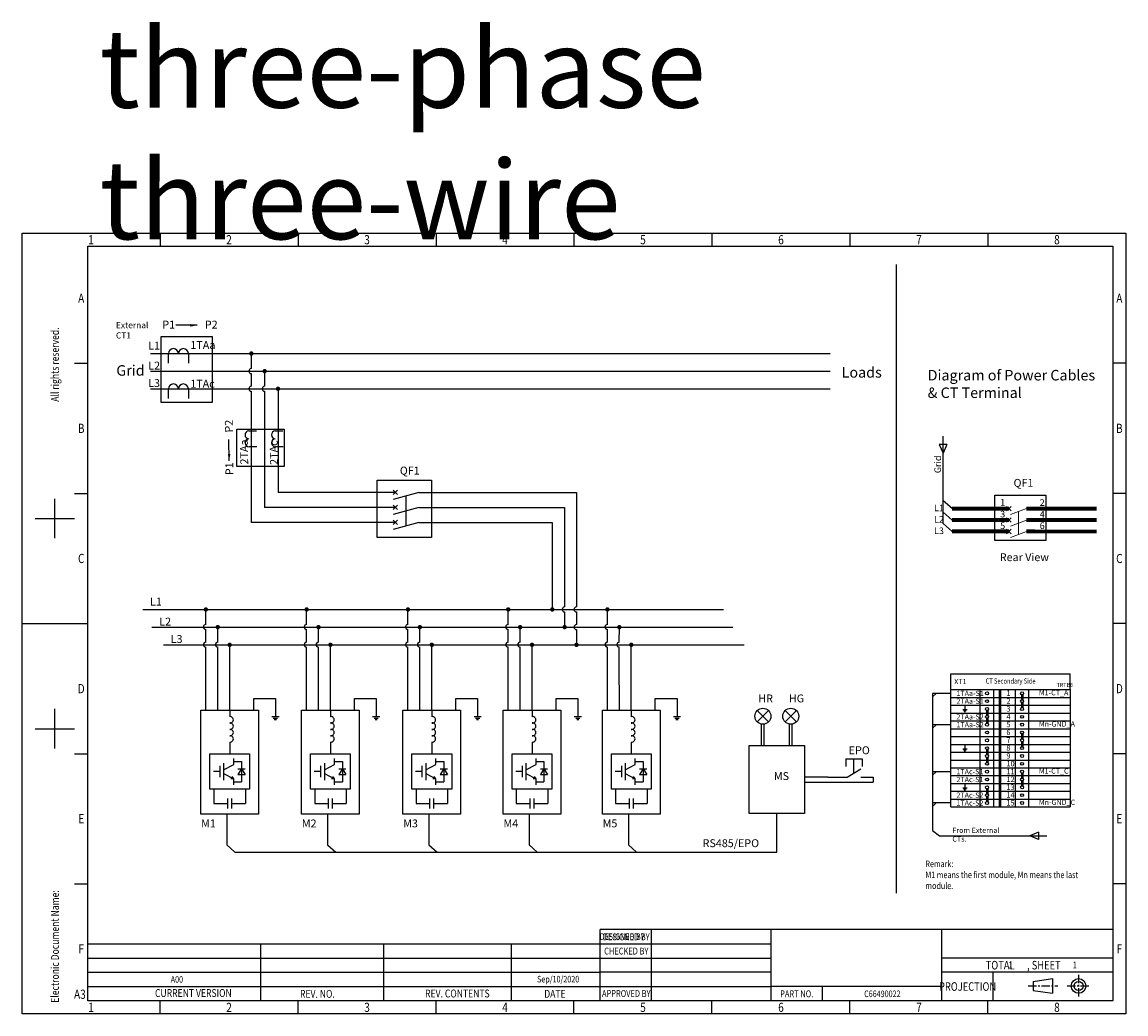
# Model space of a CAD drawing. Units: millimetres. Extents: x 4190 to 10867, y -2064 to 483.
# Drawn here: x 5077 to 5497, y -751 to -373 of the extents above; entities that cross this region are included whole.
import ezdxf
from ezdxf.enums import TextEntityAlignment as Align
from ezdxf.lldxf.tags import DXFTag

# ---------------------------------------------------------------- set-up
doc = ezdxf.new("R2010")
doc.units = ezdxf.units.MM
doc.linetypes.add('CENTER', pattern=[50.8, 31.75, -6.35, 6.35, -6.35])
doc.linetypes.add('CONTINOUS', pattern=[0])
doc.layers.get('0').update_dxf_attribs({"lineweight": 25})
for name, color, linetype in [('4', 6, 'Continuous'), ('ELEMENT', 3, 'Continuous'), ('XT', 3, 'CONTINOUS')]:
    doc.layers.add(name, color=color, linetype=linetype)
doc.styles.add('ARIAL', font='arial.ttf')
doc.styles.add('IMPORT', font='txt', dxfattribs={"width": 0.8})
doc.styles.get("Standard").update_dxf_attribs({"font": 'txt', "bigfont": 'gbcbig.shx'})
doc.styles.add('仿宋', font='gbenor.shx', dxfattribs={"width": 0.8, "bigfont": 'gbcbig.shx'})
doc.styles.add('宋体', font='txt', dxfattribs={"width": 0.8})
tags = doc.linetypes.add('DASHED', pattern=[0.75, 0.5, -0.25]).pattern_tags.tags
tags[6:7] = [DXFTag(74, 4), DXFTag(75, 0), DXFTag(340, '0'), DXFTag(46, 1.0), DXFTag(50, 0.0), DXFTag(44, 0.0), DXFTag(45, 0.0)]
tags[4:5] = [DXFTag(74, 4), DXFTag(75, 0), DXFTag(340, '0'), DXFTag(46, 1.0), DXFTag(50, 0.0), DXFTag(44, 0.0), DXFTag(45, 0.0)]
tags = doc.linetypes.add('DASHED2', pattern=[0.375, 0.25, -0.125]).pattern_tags.tags
tags[6:7] = [DXFTag(74, 4), DXFTag(75, 0), DXFTag(340, '0'), DXFTag(46, 1.0), DXFTag(50, 0.0), DXFTag(44, 0.0), DXFTag(45, 0.0)]
tags[4:5] = [DXFTag(74, 4), DXFTag(75, 0), DXFTag(340, '0'), DXFTag(46, 1.0), DXFTag(50, 0.0), DXFTag(44, 0.0), DXFTag(45, 0.0)]

# ---------------------------------------------------------------- blocks, each defined once
blk = doc.blocks.new('A$C233F14F1')
at = {"color": 0}
blk.add_line((726, 2611), (726, 2449), dxfattribs=at)
at = {"layer": 'ELEMENT', "color": 0, "linetype": 'Continuous'}
blk.add_lwpolyline([(0, 2611), (1452, 2611), (1452, 0), (0, 0)], close=True, dxfattribs=at)
at = {"layer": 'XT', "color": 0}
for p, q in [((726, 1811), (726, 1518)), ((826, 1249), (826, 1396)), ((477, 1211), (477, 931)), ((572, 1278), (572, 856)), ((572, 1113), (826, 1249)), ((826, 1323), (1025, 1323)), ((934, 1141), (1117, 1141)), ((1025, 1141), (934, 993)), ((1025, 1323), (1025, 811)), ((1025, 1141), (1117, 993)), ((477, 1067), (318, 1067)), ((572, 1021), (826, 885)), ((826, 885), (753, 884)), ((826, 885), (786, 946)), ((826, 737), (826, 885)), ((934, 993), (1117, 993)), ((329, 627), (329, 265)), ((826, 811), (1025, 811)), ((1123, 627), (1123, 265)), ((670, 389), (670, 141)), ((773, 389), (773, 141)), ((329, 265), (670, 265)), ((773, 265), (1123, 265))]:
    blk.add_line(p, q, dxfattribs=at)
blk.add_lwpolyline([(226, 1518), (1226, 1518), (1226, 627), (226, 627), (226, 1518)], dxfattribs=at)
for centre in [(739, 2369), (739, 2210), (739, 2050), (739, 1891)]:
    blk.add_arc(centre, 80.8, 260.9829, 99.0171, dxfattribs=at)
blk = doc.blocks.new('A$C66942A3A')
at = {"color": 3, "linetype": 'Continuous'}
for p, q in [((52.5, 297.3), (52.5, 292.3)), ((105, 297.3), (105, 292.3)), ((157.5, 297.3), (157.5, 292.3)), ((210, 297.3), (210, 292.3)), ((262.5, 297.3), (262.5, 292.3)), ((315, 297.3), (315, 292.3)), ((367.5, 297.3), (367.5, 292.3)), ((20, 247.8), (25, 247.8)), ((420, 247.8), (415, 247.8)), ((20, 198.3), (25, 198.3)), ((420, 198.3), (415, 198.3)), ((12.5, 181.3), (12.5, 196.3)), ((5, 188.8), (20, 188.8)), ((0, 148.8), (25, 148.8)), ((20, 148.8), (25, 148.8)), ((420, 148.8), (415, 148.8)), ((12.5, 101.3), (12.5, 116.3)), ((5, 108.8), (20, 108.8)), ((20, 99.3), (25, 99.3)), ((420, 99.3), (415, 99.3)), ((20, 49.8), (25, 49.8)), ((420, 49.8), (415, 49.8)), ((239.5, 5.3), (239.5, 32.39)), ((220, 26.97), (285, 26.97)), ((220, 21.55), (285, 21.55)), ((285, 16.14), (220, 16.14)), ((415, 16.14), (350, 16.14)), ((369.5, 5.3), (369.5, 16.14)), ((220, 10.72), (285, 10.72)), ((350, 10.72), (285, 10.72)), ((304.5, 5.3), (304.5, 10.72)), ((52.5, 0.3), (52.5, 5.3)), ((105, 0.3), (105, 5.3)), ((157.5, 0.3), (157.5, 5.3)), ((210, 0.3), (210, 5.3)), ((262.5, 0.3), (262.5, 5.3)), ((315, 0.3), (315, 5.3)), ((367.5, 0.3), (367.5, 5.3))]:
    blk.add_line(p, q, dxfattribs=at)
at = {"color": 7, "linetype": 'Continuous'}
for p, q in [((415, 32.39), (220, 32.39)), ((220, 5.3), (220, 32.39)), ((285, 5.3), (285, 32.39)), ((350, 5.3), (350, 32.39)), ((415, 21.55), (350, 21.55))]:
    blk.add_line(p, q, dxfattribs=at)
at = {"color": 3}
for p, q in [((25, 26.97), (220, 26.97)), ((90.78, 26.97), (90.78, 5.3)), ((137.68, 5.3), (137.68, 26.97)), ((186.24, 5.3), (186.24, 26.97)), ((25, 21.55), (220, 21.55)), ((25, 16.14), (220, 16.14)), ((25, 10.72), (220, 10.72))]:
    blk.add_line(p, q, dxfattribs=at)
for p, q in [((384.68, 12.68), (392.05, 13.73)), ((384.68, 12.68), (384.68, 9.19)), ((392.05, 13.73), (392.05, 8.14)), ((384.68, 12.25), (384.68, 9.62)), ((384.68, 9.19), (392.05, 8.14))]:
    blk.add_line(p, q)
at = {"color": 1, "linetype": 'CENTER', "ltscale": 0.1}
for p, q in [((401.98, 15.21), (401.98, 6.66)), ((382.8, 10.94), (394.15, 10.94)), ((397.63, 10.94), (406.4, 10.94))]:
    blk.add_line(p, q, dxfattribs=at)
at = {"color": 3, "linetype": 'Continuous'}
blk.add_lwpolyline([(0, 0.3), (0, 297.3), (420, 297.3), (420, 0.3)], close=True, dxfattribs=at)
at = {"color": 7, "linetype": 'Continuous'}
blk.add_lwpolyline([(25, 5.3), (25, 292.3), (415, 292.3), (415, 5.3)], close=True, dxfattribs=at)
for radius in [2.79, 1.74]:
    blk.add_circle((401.98, 10.94), radius)
at = {"color": 2, "linetype": 'Continuous', "width": 0.8}
for s, height, style, p in [('1', 3.5, 'ARIAL', (26.25, 294.8)), ('2', 3.5, 'ARIAL', (78.75, 294.8)), ('3', 3.5, 'ARIAL', (131.25, 294.8)), ('4', 3.5, 'ARIAL', (183.75, 294.8)), ('5', 3.5, 'ARIAL', (236.25, 294.8)), ('6', 3.5, 'ARIAL', (288.75, 294.8)), ('7', 3.5, 'ARIAL', (341.25, 294.8)), ('8', 3.5, 'ARIAL', (393.75, 294.8)), ('A', 3.5, 'ARIAL', (22.5, 272.55)), ('A', 3.5, 'ARIAL', (417.5, 272.55)), ('B', 3.5, 'ARIAL', (22.5, 223.05)), ('B', 3.5, 'ARIAL', (417.5, 223.05)), ('C', 3.5, 'ARIAL', (22.5, 173.55)), ('C', 3.5, 'ARIAL', (417.5, 173.55)), ('D', 3.5, 'ARIAL', (22.5, 124.05)), ('D', 3.5, 'ARIAL', (417.5, 124.05)), ('E', 3.5, 'ARIAL', (22.5, 74.55)), ('E', 3.5, 'ARIAL', (417.5, 74.55)), ('DESIGNED BY', 2.6, 'IMPORT', (229.89, 29.61)), ('F', 3.5, 'ARIAL', (22.5, 25.05)), ('CHECKED BY', 2.6, 'IMPORT', (229.89, 24.2)), ('F', 3.5, 'ARIAL', (417.5, 25.05)), ('TOTAL      , SHEET    ', 3.25, 'IMPORT', (382.5, 18.85)), ('A3', 3.5, 'ARIAL', (22, 7.8)), ('APPROVED BY', 2.6, 'IMPORT', (229.89, 8.07)), ('PART NO.', 2.6, 'IMPORT', (294.75, 7.95)), ('PROJECTION', 3.25, 'IMPORT', (359.75, 10.72)), ('1', 3.5, 'ARIAL', (26.25, 2.8)), ('2', 3.5, 'ARIAL', (78.75, 2.8)), ('3', 3.5, 'ARIAL', (131.25, 2.8)), ('4', 3.5, 'ARIAL', (183.75, 2.8)), ('5', 3.5, 'ARIAL', (236.25, 2.8)), ('6', 3.5, 'ARIAL', (288.75, 2.8)), ('7', 3.5, 'ARIAL', (341.25, 2.8)), ('8', 3.5, 'ARIAL', (393.75, 2.8))]:
    blk.add_text(s, height=height, dxfattribs=dict(at, style=style)).set_placement(p, align=Align.MIDDLE_CENTER)
at = {"color": 2, "linetype": 'Continuous', "style": 'IMPORT', "width": 0.8}
for s, p in [('All rights reserved.', (12.5, 247.3)), ('Electronic Document Name:', (12.5, 25.95))]:
    blk.add_text(s, height=3, rotation=90, dxfattribs=at).set_placement(p, align=Align.MIDDLE_CENTER)
at = {"style": 'IMPORT', "width": 0.8}
for s, p in [('CURRENT VERSION', (50.57, 6.75)), ('REV. NO.', (105.74, 6.44)), ('REV. CONTENTS', (153.33, 6.57)), ('DATE', (198.68, 6.45))]:
    blk.add_text(s, height=3, dxfattribs=at).set_placement(p)
at = {"color": 7, "linetype": 'Continuous', "style": 'IMPORT', "width": 0.8}
for tag, height, p in [('A02', 2.5, (58.91, 23.01)), ('REV.NO.A02', 2.5, (115.32, 23.12)), ('CONTENTSA02', 2.5, (163.22, 23.34)), ('DATEA02', 2.5, (203.97, 23.11)), ('CHECKEDBY', 2.5, (262.25, 23.12)), ('NAME', 5, (319.05, 22.57)), ('A01', 2.5, (58.91, 17.59)), ('REV.NO.A01', 2.5, (115.32, 17.7)), ('CONTENTSA01', 2.5, (163.22, 17.92)), ('DATEA01', 2.5, (203.97, 17.7)), ('ELECTRICAL', 5, (319.06, 14.72)), ('1', 2.5, (376.08, 17.66)), ('2', 2.5, (400.51, 17.66)), ('A00', 2.5, (58.91, 12.18)), ('REV.NO.', 2.5, (115.32, 12.29)), ('CONTENTS', 2.5, (163.22, 12.5)), ('DATE', 2.5, (203.97, 12.28)), ('PARTNO.', 2.5, (327.32, 6.7))]:
    blk.add_attdef(tag, text='', height=height, dxfattribs=at).set_placement(p, align=Align.CENTER)

msp = doc.modelspace()

# ---------------------------------------------------------------- hatches: boundary and pattern name
for color, points in [(2, [(5163.6057, -499.4549, 1), (5165.291, -499.4549, 1)]), (3, [(5168.6915, -506.1741, 1), (5170.3768, -506.1741, 1)]), (1, [(5173.8055, -512.8933, 1), (5175.4907, -512.8933, 1)]), (2, [(5146.323, -596.8284, 1), (5148.0083, -596.8284, 1)]), (2, [(5184.6597, -596.8284, 1), (5186.345, -596.8284, 1)]), (2, [(5223.219, -596.8284, 1), (5224.9043, -596.8284, 1)]), (2, [(5261.3783, -596.8284, 1), (5263.0636, -596.8284, 1)]), (2, [(5278.1275, -596.8284, 1), (5279.8127, -596.8284, 1)]), (2, [(5299.1197, -596.8284, 1), (5300.805, -596.8284, 1)]), (3, [(5150.8605, -603.5476, 1), (5152.5458, -603.5476, 1)]), (3, [(5189.1972, -603.5476, 1), (5190.8825, -603.5476, 1)]), (3, [(5227.7565, -603.5476, 1), (5229.4418, -603.5476, 1)]), (3, [(5265.9158, -603.5476, 1), (5267.6011, -603.5476, 1)]), (3, [(5282.8294, -603.5476, 1), (5284.5146, -603.5476, 1)]), (3, [(5303.6572, -603.5476, 1), (5305.3425, -603.5476, 1)]), (1, [(5155.398, -610.2668, 1), (5157.0833, -610.2668, 1)]), (1, [(5193.7347, -610.2668, 1), (5195.42, -610.2668, 1)]), (1, [(5232.294, -610.2668, 1), (5233.9793, -610.2668, 1)]), (1, [(5270.4533, -610.2668, 1), (5272.1386, -610.2668, 1)]), (1, [(5287.3482, -610.2772, 1), (5289.0335, -610.2772, 1)]), (1, [(5308.1947, -610.2668, 1), (5309.88, -610.2668, 1)])]:
    msp.add_hatch(color=color).paths.add_polyline_path(points)

# ---------------------------------------------------------------- linework, layer by layer
at = {"color": 0, "linetype": 'Continuous'}
for p, q in [((5409.791, -465.5477), (5409.791, -704.7876)), ((5427.6469, -564.1734), (5427.6469, -530.9417)), ((5431.1008, -558.4581, 7.6545), (5427.6469, -555.488)), ((5431.0987, -562.7954, 7.6545), (5427.6447, -559.8253)), ((5431.1008, -567.1435, 7.6545), (5427.6469, -564.1734)), ((5423.6155, -680.8615), (5426.2682, -682.9037)), ((5426.2682, -682.9037), (5467.1098, -682.9037))]:
    msp.add_line(p, q, dxfattribs=at)
at = {"linetype": 'Continuous', "lineweight": -3}
for p, q in [((5143.9117, -488.7348, -22.2328), (5135.7852, -488.7348, -22.2328)), ((5156.0491, -540.2913), (5155.9548, -532.1653))]:
    msp.add_line(p, q, dxfattribs=at)
at = {"color": 2, "linetype": 'Continuous'}
for p, q in [((5126.1364, -499.4549, -22.2328), (5384.7371, -499.4549, -22.2328)), ((5164.4484, -499.4549, -22.2328), (5164.4484, -505.2147, -23.4747)), ((5164.4484, -507.1149, -23.4747), (5164.4371, -511.937, -23.0607)), ((5164.4371, -513.8372, -23.0607), (5164.4371, -520.5564, -23.0607)), ((5164.4371, -520.5564, -23.0607), (5164.4223, -563.6973, -23.0607)), ((5219.2823, -563.6973, -23.0607), (5164.4223, -563.6973, -23.0607)), ((5228.2157, -563.6973, -23.0607), (5278.9814, -563.6973, -23.0607)), ((5278.9814, -563.6973, -23.0607), (5278.9701, -596.8284, -23.0607)), ((5123.1274, -596.8284, -22.2328), (5344.1276, -596.8284, -22.2328))]:
    msp.add_line(p, q, dxfattribs=at)
at = {"linetype": 'Continuous'}
for p, q in [((5132.9336, -503.1179, -22.2328), (5132.9336, -499.4436, -22.2328)), ((5140.5345, -499.4436, -22.2328), (5140.5345, -503.1179, -22.2328)), ((5132.9336, -516.5563, -22.2328), (5132.9336, -512.882, -22.2328)), ((5140.5345, -512.882, -22.2328), (5140.5345, -516.5563, -22.2328)), ((5163.5148, -528.8686), (5166.454, -528.8345)), ((5173.5667, -528.8686), (5176.506, -528.8345)), ((5166.5245, -534.9148), (5163.5853, -534.9489)), ((5176.5765, -534.9148), (5173.6373, -534.9489)), ((5155.1763, -686.3197, -22.2328), (5158.2274, -689.1525, -22.2328)), ((5193.513, -686.3197, -22.2328), (5196.5641, -689.1525, -22.2328)), ((5232.0722, -686.3197, -22.2328), (5235.1233, -689.1525, -22.2328)), ((5270.2315, -686.3197, -22.2328), (5273.2826, -689.1525, -22.2328)), ((5307.9729, -686.3197, -22.2328), (5311.024, -689.1525, -22.2328)), ((5158.2274, -689.1525, -22.2328), (5364.408, -689.1525, -22.2328))]:
    msp.add_line(p, q, dxfattribs=at)
at = {"color": 3, "linetype": 'Continuous'}
for p, q in [((5126.1364, -506.1741, -22.2328), (5384.7371, -506.1741, -22.2328)), ((5169.5342, -506.1741, -22.2328), (5169.5229, -511.937, -23.0607)), ((5169.5229, -513.8372, -23.0607), (5169.5229, -520.5564, -23.0607)), ((5169.5229, -520.5564, -23.0607), (5169.5342, -557.9917, -23.0607)), ((5219.2823, -557.9917, -23.0607), (5169.5342, -557.9917, -23.0607)), ((5228.2157, -557.9917, -23.0607), (5283.672, -557.9917, -23.0607)), ((5283.672, -557.9917, -23.0607), (5283.6607, -595.8673, -23.0607)), ((5283.6607, -597.7675, -23.0607), (5283.672, -603.5476, -23.0607)), ((5126.6208, -603.5476, -22.2328), (5347.621, -603.5476, -22.2328))]:
    msp.add_line(p, q, dxfattribs=at)
at = {"color": 1, "linetype": 'Continuous'}
for p, q in [((5126.1364, -512.8933, -22.2328), (5384.7371, -512.8933, -22.2328)), ((5174.6481, -512.8933, -22.2328), (5174.6368, -520.5564, -23.0607)), ((5174.6368, -520.5564, -23.0607), (5174.6481, -552.2861, -23.0607)), ((5219.2823, -552.2861, -23.0607), (5174.6481, -552.2861, -23.0607)), ((5228.2157, -552.2861, -23.0607), (5288.1796, -552.2861, -23.0607)), ((5288.1796, -552.2861, -23.0607), (5288.1796, -595.8776, -23.0607)), ((5288.1796, -597.7779, -23.0607), (5288.1796, -602.577, -23.0607)), ((5288.1796, -604.4772, -23.0607), (5288.1909, -610.2772, -23.0607)), ((5131.0164, -610.2668, -22.2328), (5352.0166, -610.2668, -22.2328))]:
    msp.add_line(p, q, dxfattribs=at)
at = {"color": 0}
for p, q in [((5429.0734, -534.026), (5426.2204, -534.026)), ((5426.2204, -534.026), (5427.6469, -537.3538)), ((5429.0734, -534.026), (5427.6469, -537.3538)), ((5464.0263, -681.4772), (5460.6985, -682.9037)), ((5464.0263, -684.3302), (5460.6985, -682.9037)), ((5464.0263, -681.4772), (5464.0263, -684.3302))]:
    msp.add_line(p, q, dxfattribs=at)
at = {"lineweight": -3}
for p, q in [((5228.2157, -552.2861, -23.0607), (5218.389, -555.0277, -23.0607)), ((5223.3024, -553.6569, -23.0607), (5223.3024, -565.068, -23.0607))]:
    msp.add_line(p, q, dxfattribs=at)
at = {"linetype": 'Continuous', "lineweight": 20}
for p, q in [((5451.8152, -557.6267, 7.6545), (5453.5756, -559.3109, 7.6545)), ((5451.8152, -559.3109, 7.6545), (5453.5756, -557.6267, 7.6545)), ((5453.3002, -560.7355, 12.9915), (5459.3723, -558.4579, 12.9915)), ((5451.8152, -561.964, 5.2474), (5453.5756, -563.6481, 5.2474)), ((5451.8152, -563.6481, 5.2474), (5453.5756, -561.964, 5.2474)), ((5453.3002, -565.0836, 12.9915), (5459.3723, -562.8061, 12.9915)), ((5453.3002, -569.4208, 12.9915), (5459.3723, -567.1433, 12.9915))]:
    msp.add_line(p, q, dxfattribs=at)
at = {"linetype": 'DASHED', "lineweight": 20}
msp.add_line((5456.3362, -559.5967, 12.9915), (5456.3362, -568.2821, 12.9915), dxfattribs=at)
at = {"color": 0, "linetype": 'Continuous', "lineweight": 20}
for p, q in [((5451.8152, -566.3121, 5.2474), (5453.5756, -567.9962, 5.2474)), ((5451.8152, -567.9962, 5.2474), (5453.5756, -566.3121, 5.2474))]:
    msp.add_line(p, q, dxfattribs=at)
at = {"color": 2}
for p, q in [((5147.1544, -602.5237, -22.2328), (5147.1657, -596.8284, -22.2328)), ((5185.4911, -602.5237, -22.2328), (5185.5024, -596.8284, -22.2328)), ((5224.0504, -602.5237, -22.2328), (5224.0616, -596.8284, -22.2328)), ((5262.2097, -602.5237, -22.2328), (5262.2209, -596.8284, -22.2328)), ((5299.9511, -602.5237, -22.2328), (5299.9623, -596.8284, -22.2328)), ((5147.1544, -609.2499, -22.2328), (5147.1544, -604.4239, -22.2328)), ((5185.4911, -609.2499, -22.2328), (5185.4911, -604.4239, -22.2328)), ((5224.0504, -609.2499, -22.2328), (5224.0504, -604.4239, -22.2328)), ((5262.2097, -609.2499, -22.2328), (5262.2097, -604.4239, -22.2328)), ((5299.9511, -609.2499, -22.2328), (5299.9511, -604.4239, -22.2328)), ((5147.1544, -616.0042, -22.2328), (5147.1544, -611.1501, -22.2328)), ((5185.4911, -616.0042, -22.2328), (5185.4911, -611.1501, -22.2328)), ((5224.0504, -616.0042, -22.2328), (5224.0504, -611.1501, -22.2328)), ((5262.2097, -616.0042, -22.2328), (5262.2097, -611.1501, -22.2328)), ((5299.9511, -616.0042, -22.2328), (5299.9511, -611.1501, -22.2328)), ((5147.1657, -635.147, -22.2328), (5147.1544, -616.0042, -22.2328)), ((5185.5024, -635.147, -22.2328), (5185.4911, -616.0042, -22.2328)), ((5224.0616, -635.147, -22.2328), (5224.0504, -616.0042, -22.2328)), ((5262.2209, -635.147, -22.2328), (5262.2097, -616.0042, -22.2328)), ((5299.9623, -635.147, -22.2328), (5299.9511, -616.0042, -22.2328))]:
    msp.add_line(p, q, dxfattribs=at)
at = {"color": 3}
for p, q in [((5151.6919, -609.2499, -22.2328), (5151.7032, -603.5476, -22.2328)), ((5190.0286, -609.2499, -22.2328), (5190.0399, -603.5476, -22.2328)), ((5228.5879, -609.2499, -22.2328), (5228.5991, -603.5476, -22.2328)), ((5266.7472, -609.2499, -22.2328), (5266.7584, -603.5476, -22.2328)), ((5304.4886, -609.2499, -22.2328), (5304.4998, -603.5476, -22.2328)), ((5151.6919, -616.0042, -22.2328), (5151.6919, -611.1501, -22.2328)), ((5190.0286, -616.0042, -22.2328), (5190.0286, -611.1501, -22.2328)), ((5228.5879, -616.0042, -22.2328), (5228.5879, -611.1501, -22.2328)), ((5266.7472, -616.0042, -22.2328), (5266.7472, -611.1501, -22.2328)), ((5304.4886, -616.0042, -22.2328), (5304.4886, -611.1501, -22.2328)), ((5151.7032, -635.147, -22.2328), (5151.6919, -616.0042, -22.2328)), ((5190.0399, -635.147, -22.2328), (5190.0286, -616.0042, -22.2328)), ((5228.5991, -635.147, -22.2328), (5228.5879, -616.0042, -22.2328)), ((5266.7584, -635.147, -22.2328), (5266.7472, -616.0042, -22.2328)), ((5304.4998, -635.147, -22.2328), (5304.4886, -616.0042, -22.2328)), ((5371.8808, -635.2903, -22.2328), (5367.5809, -639.5902, -22.2328)), ((5367.5809, -635.2903, -22.2328), (5371.8808, -639.5902, -22.2328))]:
    msp.add_line(p, q, dxfattribs=at)
at = {"color": 1}
for p, q in [((5156.2294, -616.0042, -22.2328), (5156.2407, -610.2668, -22.2328)), ((5194.5661, -616.0042, -22.2328), (5194.5774, -610.2668, -22.2328)), ((5233.1254, -616.0042, -22.2328), (5233.1366, -610.2668, -22.2328)), ((5271.2847, -616.0042, -22.2328), (5271.2959, -610.2668, -22.2328)), ((5309.0261, -616.0042, -22.2328), (5309.0373, -610.2668, -22.2328)), ((5156.2407, -635.147, -22.2328), (5156.2294, -616.0042, -22.2328)), ((5194.5774, -635.147, -22.2328), (5194.5661, -616.0042, -22.2328)), ((5233.1366, -635.147, -22.2328), (5233.1254, -616.0042, -22.2328)), ((5271.2959, -635.147, -22.2328), (5271.2847, -616.0042, -22.2328)), ((5309.0373, -635.147, -22.2328), (5309.0261, -616.0042, -22.2328)), ((5361.2617, -635.2903, -22.2328), (5356.9617, -639.5902, -22.2328)), ((5356.9617, -635.2903, -22.2328), (5361.2617, -639.5902, -22.2328))]:
    msp.add_line(p, q, dxfattribs=at)
for p, q in [((5430.6871, -621.317), (5476.0245, -621.317)), ((5430.6871, -627.2751), (5430.6871, -621.317)), ((5476.0245, -627.2751), (5476.0245, -621.317)), ((5430.6871, -628.7341), (5423.6155, -628.7341)), ((5423.6155, -628.7341), (5423.6155, -680.8615)), ((5424.981, -628.7341), (5423.6155, -630.0473)), ((5430.6871, -627.2751), (5476.0245, -627.2751)), ((5430.6871, -671.9608), (5430.6871, -627.2751)), ((5441.7028, -627.2751), (5441.7028, -671.9608)), ((5446.9148, -627.2751), (5446.9148, -671.9608)), ((5455.0433, -627.2751), (5455.0433, -671.9608)), ((5460.2553, -671.9608), (5460.2553, -627.2751)), ((5476.0245, -627.2751), (5476.0245, -671.9608)), ((5165.3648, -635.147, -22.2328), (5165.3648, -630.6778, -22.2328)), ((5165.3648, -630.6778, -22.2328), (5173.6641, -630.6778, -22.2328)), ((5173.6641, -630.6778, -22.2328), (5173.6641, -637.4758, -22.2328)), ((5203.7015, -635.147, -22.2328), (5203.7015, -630.6778, -22.2328)), ((5203.7015, -630.6778, -22.2328), (5212.0008, -630.6778, -22.2328)), ((5212.0008, -630.6778, -22.2328), (5212.0008, -637.4758, -22.2328)), ((5242.2607, -635.147, -22.2328), (5242.2607, -630.6778, -22.2328)), ((5242.2607, -630.6778, -22.2328), (5250.5601, -630.6778, -22.2328)), ((5250.5601, -630.6778, -22.2328), (5250.5601, -637.4758, -22.2328)), ((5280.42, -635.147, -22.2328), (5280.42, -630.6778, -22.2328)), ((5280.42, -630.6778, -22.2328), (5288.7193, -630.6778, -22.2328)), ((5288.7193, -630.6778, -22.2328), (5288.7193, -637.4758, -22.2328)), ((5318.1614, -635.147, -22.2328), (5318.1614, -630.6778, -22.2328)), ((5318.1614, -630.6778, -22.2328), (5326.4607, -630.6778, -22.2328)), ((5326.4607, -630.6778, -22.2328), (5326.4607, -637.4758, -22.2328)), ((5430.6871, -630.2541), (5476.0245, -630.2541)), ((5430.6871, -630.2541), (5476.0245, -630.2541)), ((5430.6871, -633.2332), (5476.0245, -633.2332)), ((5430.6871, -633.2332), (5476.0245, -633.2332)), ((5435.9693, -633.6591), (5435.9693, -634.9291)), ((5172.3006, -637.4758, -22.2328), (5175.0312, -637.4758, -22.2328)), ((5172.8298, -638.1137, -22.2328), (5174.4561, -638.1137, -22.2328)), ((5173.6641, -637.4758, -22.2328), (5173.6641, -637.4758, -22.2328)), ((5210.6373, -637.4758, -22.2328), (5213.3679, -637.4758, -22.2328)), ((5211.1665, -638.1137, -22.2328), (5212.7928, -638.1137, -22.2328)), ((5212.0008, -637.4758, -22.2328), (5212.0008, -637.4758, -22.2328)), ((5249.1966, -637.4758, -22.2328), (5251.9271, -637.4758, -22.2328)), ((5249.7258, -638.1137, -22.2328), (5251.3521, -638.1137, -22.2328)), ((5250.5601, -637.4758, -22.2328), (5250.5601, -637.4758, -22.2328)), ((5287.3559, -637.4758, -22.2328), (5290.0864, -637.4758, -22.2328)), ((5287.8851, -638.1137, -22.2328), (5289.5114, -638.1137, -22.2328)), ((5288.7193, -637.4758, -22.2328), (5288.7193, -637.4758, -22.2328)), ((5325.0973, -637.4758, -22.2328), (5327.8278, -637.4758, -22.2328)), ((5325.6265, -638.1137, -22.2328), (5327.2528, -638.1137, -22.2328)), ((5326.4607, -637.4758, -22.2328), (5326.4607, -637.4758, -22.2328)), ((5430.6871, -636.2122), (5476.0245, -636.2122)), ((5435.1429, -634.9291), (5436.7978, -634.9291)), ((5435.4637, -635.3157), (5436.4493, -635.3157)), ((5435.7018, -635.6957), (5436.2156, -635.6957)), ((5435.9693, -634.9291), (5435.9693, -634.9291)), ((5173.2228, -638.7406, -22.2328), (5174.0706, -638.7406, -22.2328)), ((5211.5594, -638.7406, -22.2328), (5212.4072, -638.7406, -22.2328)), ((5250.1187, -638.7406, -22.2328), (5250.9665, -638.7406, -22.2328)), ((5288.278, -638.7406, -22.2328), (5289.1258, -638.7406, -22.2328)), ((5326.0194, -638.7406, -22.2328), (5326.8672, -638.7406, -22.2328)), ((5358.6156, -648.5297, -22.2328), (5358.6156, -640.4412, -22.2328)), ((5359.6005, -648.5297, -22.2328), (5359.6005, -640.4412, -22.2328)), ((5369.2348, -648.5297, -22.2328), (5369.2348, -640.4412, -22.2328)), ((5370.2197, -648.5297, -22.2328), (5370.2197, -640.4412, -22.2328)), ((5430.6871, -640.6503), (5423.6155, -640.6503)), ((5424.981, -640.6503), (5423.6155, -641.9635)), ((5430.6871, -639.1913), (5476.0245, -639.1913)), ((5430.6871, -639.1913), (5476.0245, -639.1913)), ((5430.6871, -642.1703), (5476.0245, -642.1703)), ((5430.6871, -642.1703), (5476.0245, -642.1703)), ((5430.6871, -645.1494), (5476.0245, -645.1494)), ((5430.6871, -645.1494), (5476.0245, -645.1494)), ((5430.6871, -648.1284), (5476.0245, -648.1284)), ((5430.6871, -648.1284), (5476.0245, -648.1284)), ((5435.1429, -649.8244), (5436.7978, -649.8244)), ((5435.4637, -650.211), (5436.4493, -650.211)), ((5435.7018, -650.5909), (5436.2156, -650.5909)), ((5435.9693, -648.5543), (5435.9693, -649.8244)), ((5435.9693, -649.8244), (5435.9693, -649.8244)), ((5390.6617, -653.5799, -22.2328), (5390.6617, -656.5624, -22.2328)), ((5390.6617, -653.5799, -22.2328), (5393.777, -653.5799, -22.2328)), ((5393.777, -659.0417, -22.2328), (5393.777, -653.5799, -22.2328)), ((5393.777, -653.5799, -22.2328), (5396.8923, -653.5799, -22.2328)), ((5396.8923, -653.5799, -22.2328), (5396.8923, -656.5624, -22.2328)), ((5430.6871, -651.1075), (5476.0245, -651.1075)), ((5430.6871, -651.1075), (5476.0245, -651.1075)), ((5430.6871, -654.0865), (5476.0245, -654.0865)), ((5430.6871, -654.0865), (5476.0245, -654.0865)), ((5391.1386, -660.6411, -22.2328), (5396.4154, -657.4423, -22.2328)), ((5430.6871, -658.5246), (5423.6155, -658.5246)), ((5424.981, -658.5246), (5423.6155, -659.8378)), ((5430.6871, -657.0656), (5476.0245, -657.0656)), ((5430.6871, -657.0656), (5476.0245, -657.0656)), ((5383.8499, -660.6411, -22.2328), (5374.9764, -660.6411, -22.2328)), ((5374.9764, -662.5413, -22.2328), (5401.1112, -662.5413, -22.2328)), ((5383.8499, -660.6411, -22.2328), (5391.1386, -660.6411, -22.2328)), ((5396.4154, -660.6411, -22.2328), (5401.1112, -660.6411, -22.2328)), ((5401.1112, -660.6411, -22.2328), (5401.1112, -662.5413, -22.2328)), ((5430.6871, -660.0446), (5476.0245, -660.0446)), ((5430.6871, -660.0446), (5476.0245, -660.0446)), ((5430.6871, -663.0237), (5476.0245, -663.0237)), ((5430.6871, -663.0237), (5476.0245, -663.0237)), ((5435.9693, -663.4496), (5435.9693, -664.7196)), ((5430.6871, -666.0027), (5476.0245, -666.0027)), ((5435.1429, -664.7196), (5436.7978, -664.7196)), ((5435.4637, -665.1062), (5436.4493, -665.1062)), ((5435.7018, -665.4861), (5436.2156, -665.4861)), ((5435.9693, -664.7196), (5435.9693, -664.7196)), ((5430.6871, -670.4408), (5423.6155, -670.4408)), ((5424.981, -670.4408), (5423.6155, -671.754)), ((5430.6871, -668.9817), (5476.0245, -668.9817)), ((5430.6871, -671.9608), (5476.0245, -671.9608)), ((5430.6871, -671.9608), (5430.6871, -671.9608)), ((5155.1763, -674.6432, -22.2328), (5155.1763, -686.3197, -22.2328)), ((5193.513, -674.6432, -22.2328), (5193.513, -686.3197, -22.2328)), ((5232.0722, -674.6432, -22.2328), (5232.0722, -686.3197, -22.2328)), ((5270.2315, -674.6432, -22.2328), (5270.2315, -686.3197, -22.2328)), ((5307.9729, -674.6432, -22.2328), (5307.9729, -686.3197, -22.2328)), ((5364.408, -689.1525, -22.2328), (5364.408, -674.4539, -22.2328))]:
    msp.add_line(p, q)
at = {"lineweight": 50}
for p, q in [((5449.3025, -627.2751), (5449.3025, -671.9608)), ((5457.7277, -629.2829), (5457.7277, -631.1525)), ((5457.7277, -632.2619), (5457.7277, -634.1316)), ((5444.3872, -635.241), (5444.3872, -637.1106)), ((5444.3872, -638.22), (5444.3872, -640.0897)), ((5457.7277, -644.1781), (5457.7277, -646.0478)), ((5444.3872, -650.1362), (5444.3872, -652.0059)), ((5457.7277, -647.1572), (5457.7277, -649.0268)), ((5444.3872, -653.1153), (5444.3872, -654.9849)), ((5457.7277, -659.0733), (5457.7277, -660.943)), ((5457.7277, -662.0524), (5457.7277, -663.922)), ((5444.3872, -665.0314), (5444.3872, -666.9011)), ((5444.3872, -668.0105), (5444.3872, -669.8801))]:
    msp.add_line(p, q, dxfattribs=at)
at = {"linetype": 'Continuous', "lineweight": -3, "elevation": -22.2328}
msp.add_lwpolyline([(5143.9117, -488.7348, 0, 0.9652, 0), (5141.3057, -488.7348, 0.9652, 0.9652, 0)], format="xyseb", dxfattribs=at)
at = {"linetype": 'DASHED', "ltscale": 4, "elevation": -22.2328}
for points in [[(5130.143, -492.9373), (5149.6307, -492.9373), (5149.6307, -518.0513), (5130.143, -518.0513)], [(5212.2918, -547.6171), (5233.0066, -547.6171), (5233.0066, -569.3934), (5212.2918, -569.3934)]]:
    msp.add_lwpolyline(points, close=True, dxfattribs=at)
at = {"linetype": 'DASHED'}
msp.add_lwpolyline([(5159.0134, -528.2127), (5176.9788, -528.2127), (5176.9788, -542.4607), (5159.0134, -542.4607)], close=True, dxfattribs=at)
at = {"linetype": 'Continuous', "lineweight": -3}
msp.add_lwpolyline([(5156.0491, -540.2913, 0, 0.9652, 0), (5156.0188, -537.6854, 0.9652, 0.9652, 0)], format="xyseb", dxfattribs=at)
at = {"linetype": 'DASHED2', "elevation": -22.2328}
msp.add_lwpolyline([(5447.321, -553.31), (5466.8037, -553.31), (5466.8037, -570.6248), (5447.321, -570.6248)], close=True, dxfattribs=at)
at = {"color": 2, "linetype": 'Continuous', "lineweight": 35, "const_width": 1.5}
for points, elevation in [([(5452.6954, -558.4688), (5431.1008, -558.4581)], 7.6545), ([(5486.0535, -558.4795), (5459.3723, -558.4688)], 6.0517)]:
    msp.add_lwpolyline(points, dxfattribs=dict(at, elevation=elevation))
at = {"color": 3, "linetype": 'Continuous', "const_width": 1.5}
for points, elevation in [([(5452.6954, -562.8061), (5431.1008, -562.7954)], 7.6545), ([(5486.0535, -562.8167), (5459.3723, -562.8061)], 6.0517)]:
    msp.add_lwpolyline(points, dxfattribs=dict(at, elevation=elevation))
at = {"color": 1, "linetype": 'Continuous', "const_width": 1.5}
for points, elevation in [([(5452.6954, -567.1542), (5431.1008, -567.1435)], 7.6545), ([(5486.0535, -567.1648), (5459.3723, -567.1542)], 6.0517)]:
    msp.add_lwpolyline(points, dxfattribs=dict(at, elevation=elevation))
at = {"elevation": -22.2328}
msp.add_lwpolyline([(5353.8395, -648.5297), (5374.9764, -648.5297), (5374.9764, -674.4539), (5353.8395, -674.4539)], close=True, dxfattribs=at)
for centre in [(5444.3872, -628.7282), (5457.7277, -628.7282), (5444.3872, -631.7072), (5444.3872, -634.6863), (5457.7277, -631.7072), (5457.7277, -634.6863), (5444.3872, -637.6653), (5457.7277, -637.6653), (5444.3872, -640.6444), (5457.7277, -640.6444), (5444.3872, -643.6234), (5444.3872, -646.6025), (5457.7277, -643.6234), (5457.7277, -646.6025), (5444.3872, -649.5815), (5457.7277, -649.5815), (5444.3872, -652.5606), (5444.3872, -655.5396), (5457.7277, -652.5606), (5457.7277, -655.5396), (5444.3872, -658.5186), (5457.7277, -658.5186), (5444.3872, -661.4977), (5457.7277, -661.4977), (5444.3872, -664.4767), (5444.3872, -667.4558), (5457.7277, -664.4767), (5457.7277, -667.4558), (5444.3872, -670.4348), (5457.7277, -670.4348)]:
    msp.add_circle(centre, 0.5547)
at = {"color": 1}
msp.add_circle((5359.1117, -637.4402, -22.2328), 3.0405, dxfattribs=at)
at = {"color": 3}
msp.add_circle((5369.7308, -637.4402, -22.2328), 3.0405, dxfattribs=at)
for centre, radius, start, end in [((5134.8338, -499.5112, -22.2328), 1.9014, 2.038144, 177.961856), ((5138.6343, -499.5112, -22.2328), 1.9014, 2.038144, 177.961856), ((5134.8338, -512.9497, -22.2328), 1.9014, 2.038144, 177.961856), ((5138.6343, -512.9497, -22.2328), 1.9014, 2.038144, 177.961856), ((5163.5865, -530.388), 1.5211, 92.70301, 268.626722), ((5173.6385, -530.388), 1.5211, 92.70301, 268.626722), ((5163.6218, -533.4282), 1.5211, 92.70301, 268.626722), ((5173.6738, -533.4282), 1.5211, 92.70301, 268.626722)]:
    msp.add_arc(centre, radius, start, end)
at = {"color": 2}
for centre in [(5164.4822, -506.1648, -23.4747), (5164.4709, -512.8871, -23.0607), (5147.1882, -603.4738, -22.2328), (5185.5249, -603.4738, -22.2328), (5224.0842, -603.4738, -22.2328), (5262.2435, -603.4738, -22.2328), (5299.9849, -603.4738, -22.2328), (5147.1882, -610.2, -22.2328), (5185.5249, -610.2, -22.2328), (5224.0842, -610.2, -22.2328), (5262.2435, -610.2, -22.2328), (5299.9849, -610.2, -22.2328)]:
    msp.add_arc(centre, 0.9507, 92.038144, 267.961856, dxfattribs=at)
at = {"color": 3}
for centre in [(5169.5567, -512.8871, -23.0607), (5283.6945, -596.8174, -23.0607), (5151.7257, -610.2, -22.2328), (5190.0624, -610.2, -22.2328), (5228.6217, -610.2, -22.2328), (5266.781, -610.2, -22.2328), (5304.5224, -610.2, -22.2328)]:
    msp.add_arc(centre, 0.9507, 92.038144, 267.961856, dxfattribs=at)
at = {"color": 1}
for centre in [(5288.2134, -596.8278, -23.0607), (5288.2134, -603.5271, -23.0607)]:
    msp.add_arc(centre, 0.9507, 92.038144, 267.961856, dxfattribs=at)
at = {"layer": '4', "color": 0, "lineweight": -3}
for p, q in [((5220.1246, -551.4439, -23.0607), (5218.4401, -553.1284, -23.0607)), ((5218.4401, -551.4439, -23.0607), (5220.1246, -553.1284, -23.0607)), ((5228.2157, -557.9917, -23.0607), (5218.389, -560.7333, -23.0607)), ((5220.1246, -557.1495, -23.0607), (5218.4401, -558.8339, -23.0607)), ((5218.4401, -557.1495, -23.0607), (5220.1246, -558.8339, -23.0607)), ((5228.2157, -563.6973, -23.0607), (5218.389, -566.4388, -23.0607)), ((5220.1246, -562.855, -23.0607), (5218.4401, -564.5395, -23.0607)), ((5218.4401, -562.855, -23.0607), (5220.1246, -564.5395, -23.0607))]:
    msp.add_line(p, q, dxfattribs=at)

# ---------------------------------------------------------------- block references
at = {"color": 7, "linetype": 'Continuous'}
ref = msp.add_blockref('A$C66942A3A', (5077.2435, -750.9773), dxfattribs=at)
ref.add_attrib('A00', 'A00', dxfattribs={"color": 7, "linetype": 'Continuous', "height": 2.5, "style": 'IMPORT', "width": 0.8}).set_placement((5136.1545, -738.7996), align=Align.CENTER)
ref.add_attrib('PARTNO.', 'C66490022', dxfattribs={"color": 7, "linetype": 'Continuous', "height": 2.5, "style": 'IMPORT', "width": 0.8}).set_placement((5404.567, -744.277), align=Align.CENTER)
ref.add_attrib('1', '1', dxfattribs={"color": 7, "linetype": 'Continuous', "height": 2.5, "style": 'IMPORT', "width": 0.8}).set_placement((5453.3188, -733.3162), align=Align.CENTER)
ref.add_attrib('2', '1', dxfattribs={"color": 7, "linetype": 'Continuous', "height": 2.5, "style": 'IMPORT', "width": 0.8}).set_placement((5477.7563, -733.3164), align=Align.CENTER)
ref.add_attrib('DATE', 'Sep/10/2020', dxfattribs={"color": 7, "linetype": 'Continuous', "height": 2.5, "style": 'IMPORT', "width": 0.8}).set_placement((5281.2183, -738.6981), align=Align.CENTER)
at = {"xscale": 0.0151249999997799, "yscale": 0.0151249999997799, "zscale": 0.0151249999997799}
for p in [(5145.2604, -674.6432, -22.2328), (5183.5971, -674.6432, -22.2328), (5222.1564, -674.6432, -22.2328), (5260.3156, -674.6432, -22.2328), (5298.057, -674.6432, -22.2328)]:
    msp.add_blockref('A$C233F14F1', p, dxfattribs=at)

# ---------------------------------------------------------------- texts
at = {"attachment_point": 1}
for s, insert, char_height, width, style in [('{\\fSimSun|b0|i0|c134|p2;\\H0.75x;\\C2;three-phase three-wire}', (5106.6316, -375.9671), 40, 1.34377, '仿宋'), ('P1', (5130.6223, -486.9676, -22.2328), 3, 10.41633, '宋体'), ('P2', (5146.7964, -486.9676, -22.2328), 3, 10.41633, '宋体'), ('{\\fSimSun|b0|i0|c134|p2;External CT1}', (5112.9553, -487.4948), 2.34375, 17.686089, '仿宋'), ('L1', (5125.239, -494.9468, -22.2328), 3, 6.746553, '宋体'), ('1TAa', (5141.2827, -494.7166, -22.2328), 3, 10.41633, '宋体'), ('{\\fSimSun|b0|i0|c134|p2;Grid}', (5113.1102, -503.8963, -22.2328), 4, 6.635835, '仿宋'), ('L2', (5125.2672, -502.5632, -22.2328), 3, 6.746553, '宋体'), ('Loads', (5389.0711, -504.6368, -22.2328), 4, 8.720406, '宋体'), ('{\\H1.3333x;Diagram of Power Cables & CT Terminal} ', (5421.8065, -505.7083), 3, 64.261737, '宋体'), ('L3', (5125.2207, -509.1935, -22.2328), 3, 6.746553, '宋体'), ('{\\fSimSun|b0|i0|c134|p2;1TAc}', (5141.233, -509.4597, -22.2328), 3, 10.41633, '宋体'), ('{\\fSimSun|b0|i0|c134|p2;QF1}', (5220.9731, -542.5008, -22.2328), 3, 6.635835, '仿宋'), ('{\\fSimSun|b0|i0|c134|p2;QF1}', (5454.4829, -547.1683, 11.3887), 3, 8.363495, '仿宋'), ('{\\fSimSun|b0|i0|c134|p2;L1}', (5424.2583, -556.945, -51.519), 2.5, 4.369938, '仿宋'), ('{\\fSimSun|b0|i0|c134|p2;1}', (5449.4128, -554.8071, -22.2328), 2.5, 4.369938, '仿宋'), ('{\\fSimSun|b0|i0|c134|p2;2}', (5464.4408, -554.9058, 11.3887), 2.5, 4.369938, '仿宋'), ('{\\fSimSun|b0|i0|c134|p2;L2}', (5424.2583, -561.2823, -51.519), 2.5, 4.369938, '仿宋'), ('{\\fSimSun|b0|i0|c134|p2;3}', (5449.4128, -559.3049, -22.2328), 2.5, 4.369938, '仿宋'), ('{\\fSimSun|b0|i0|c134|p2;4}', (5464.4408, -559.3832, 11.3887), 2.5, 4.369938, '仿宋'), ('{\\fSimSun|b0|i0|c134|p2;L3}', (5424.2583, -565.6304, -51.519), 2.5, 4.369938, '仿宋'), ('{\\fSimSun|b0|i0|c134|p2;5}', (5449.4128, -563.722, -22.2328), 2.5, 4.369938, '仿宋'), ('{\\fSimSun|b0|i0|c134|p2;6}', (5464.4408, -563.7128, 11.3887), 2.5, 4.369938, '仿宋'), ('{\\fSimSun|b0|i0|c134|p2;Rear View}', (5449.2432, -575.4415, 11.3887), 3, 19.006843, '仿宋'), ('L1', (5125.9289, -592.3203, -22.2328), 3, 6.746553, '宋体'), ('L2', (5129.4505, -599.9367, -22.2328), 3, 6.746553, '宋体'), ('L3', (5133.7996, -606.567, -22.2328), 3, 6.746553, '宋体'), ('XT1', (5431.9109, -623.2292), 2, 2.300375, '宋体'), ('{\\fSimSun|b0|i0|c134|p2;TRTB6}', (5470.8852, -624.7588), 1.5, 5.008332, '仿宋'), ('{\\fSimSun|b0|i0|c134|p2;HR}', (5357.3681, -629.1695, -22.2328), 3, 4.931151, '仿宋'), ('{\\fSimSun|b0|i0|c134|p2;HG}', (5369.0017, -629.1695, -22.2328), 3, 4.931151, '仿宋'), ('{\\fSimSun|b0|i0|c134|p2;1TAa-S1}', (5432.73, -627.7368), 2, 2.32337, '宋体'), ('{\\fSimSun|b0|i0|c134|p2;M1-CT_A}', (5464.1056, -627.467), 2, 2.32337, '宋体'), ('2TAa-S1', (5432.73, -630.7159), 2, 2.32337, '宋体'), ('2TAa-S2', (5432.73, -636.674), 2, 2.32337, '宋体'), ('{\\fSimSun|b0|i0|c134|p2;1TAa-S2}', (5432.73, -639.653), 2, 2.32337, '宋体'), ('{\\fSimSun|b0|i0|c134|p2;Mn-GND_A}', (5464.1056, -639.3832), 2, 2.32337, '宋体'), ('{\\fSimSun|b0|i0|c134|p2;EPO}', (5391.7683, -648.8856, -22.2328), 3, 4.680803, '仿宋'), ('{\\fSimSun|b0|i0|c134|p2;MS}', (5363.3006, -658.7027, -22.2328), 3, 4.931151, '仿宋'), ('{\\fSimSun|b0|i0|c134|p2;1TAc-S1}', (5432.73, -657.5273), 2, 2.32337, '宋体'), ('{\\fSimSun|b0|i0|c134|p2;M1-CT_C}', (5464.1056, -657.2575), 2, 2.32337, '宋体'), ('2TAc-S1', (5432.73, -660.5063), 2, 2.32337, '宋体'), ('2TAc-S2', (5432.73, -666.4644), 2, 2.32337, '宋体'), ('1TAc-S2', (5432.73, -669.4435), 2, 2.32337, '宋体'), ('{\\fSimSun|b0|i0|c134|p2;Mn-GND_C}', (5464.1056, -669.1737), 2, 2.32337, '宋体'), ('{\\fSimSun|b0|i0|c134|p2;M1}', (5145.3582, -676.7117, -22.2328), 3, 6.746553, '仿宋'), ('{\\fSimSun|b0|i0|c134|p2;M2}', (5183.6949, -676.7117, -22.2328), 3, 6.746553, '仿宋'), ('{\\fSimSun|b0|i0|c134|p2;M3}', (5222.2541, -676.7117, -22.2328), 3, 6.746553, '仿宋'), ('{\\fSimSun|b0|i0|c134|p2;M4}', (5260.4134, -676.7117, -22.2328), 3, 6.746553, '仿宋'), ('{\\fSimSun|b0|i0|c134|p2;M5}', (5298.1548, -676.7117, -22.2328), 3, 6.746553, '仿宋'), ('{\\fSimSun|b0|i0|c134|p2;RS485/EPO}', (5336.1788, -684.2324, -22.2328), 3, 6.746553, '仿宋')]:
    msp.add_mtext(s, dxfattribs=dict(at, insert=insert, char_height=char_height, width=width, style=style))
for s, insert, char_height, width, rotation, style in [('P2', (5154.4564, -529.5513), 3, 10.41633, 90.664866, '宋体'), ('2TAa', (5160.2835, -541.6801), 3, 10.41633, 90.664866, '宋体'), ('2TAc', (5171.5762, -541.827), 3, 10.41633, 90.664866, '宋体'), ('P1', (5154.6441, -545.7242), 3, 10.41633, 90.664866, '宋体'), ('{\\fSimSun|b0|i0|c134|p2;Grid}', (5424.3824, -544.9857, -22.2328), 2.5, 10.685988, 90, '仿宋')]:
    msp.add_mtext(s, dxfattribs=dict(at, insert=insert, char_height=char_height, width=width, rotation=rotation, style=style))
for s, insert, char_height, width, attachment_point in [('{\\fSimSun|b0|i0|c134|p2;\\W0.8;\\C0;CT Secondary Side}', (5443.8564, -623.0493), 2, 19.843123, 1), ('{\\fSimSun|b0|i0|c134|p2;1}', (5451.762, -627.6293), 2.0625, 2.32337, 1), ('{\\fSimSun|b0|i0|c134|p2;3}', (5451.762, -633.5874), 2.0625, 2.32337, 1), ('{\\fSimSun|b0|i0|c134|p2;2}', (5451.762, -630.6084), 2.0625, 2.32337, 1), ('{\\fSimSun|b0|i0|c134|p2;4}', (5451.762, -636.5665), 2.0625, 2.32337, 1), ('{\\fSimSun|b0|i0|c134|p2;5}', (5451.762, -639.5455), 2.0625, 2.32337, 1), ('{\\fSimSun|b0|i0|c134|p2;6}', (5451.762, -642.5245), 2.0625, 2.32337, 1), ('{\\fSimSun|b0|i0|c134|p2;7}', (5451.762, -645.5036), 2.0625, 2.32337, 1), ('{\\fSimSun|b0|i0|c134|p2;8}', (5451.762, -648.4826), 2.0625, 2.32337, 1), ('{\\fSimSun|b0|i0|c134|p2;9}', (5451.762, -651.4617), 2.0625, 2.32337, 1), ('{\\fSimSun|b0|i0|c134|p2;10}', (5451.762, -654.4407), 2.0625, 2.32337, 1), ('{\\fSimSun|b0|i0|c134|p2;11}', (5451.762, -657.4198), 2.0625, 2.32337, 1), ('{\\fSimSun|b0|i0|c134|p2;12}', (5451.762, -660.3988), 2.0625, 2.32337, 1), ('{\\fSimSun|b0|i0|c134|p2;13}', (5451.762, -663.3779), 2.0625, 2.32337, 1), ('{\\fSimSun|b0|i0|c134|p2;14}', (5451.762, -666.3569), 2.0625, 2.32337, 1), ('{\\fSimSun|b0|i0|c134|p2;15}', (5451.762, -669.336), 2.0625, 2.32337, 1), ('{\\fSimSun|b0|i0|c134|p2;\\W0.8;Remark:\\P\\fSimSun|b1|i1|c134|p2;M1\\fSimSun|b0|i0|c134|p2; means the first module,\\fSimSun|b1|i1|c134|p2; Mn\\fSimSun|b0|i0|c134|p2; means the last module.}', (5420.954, -697.7604), 2.5, 58.740322, 4)]:
    msp.add_mtext(s, dxfattribs=dict(insert=insert, char_height=char_height, width=width, attachment_point=attachment_point))
at = {"color": 0, "insert": (5431.2093, -679.813), "char_height": 2, "width": 21.542589, "attachment_point": 1, "style": '仿宋'}
msp.add_mtext('{\\fSimSun|b0|i0|c134|p2;\\C256;From External CTs.}', dxfattribs=at)
at = {"color": 2, "linetype": 'Continuous', "insert": (5296.9985, -720.0032), "char_height": 2.5, "attachment_point": 1}
msp.add_mtext_dynamic_manual_height_columns('{\\fSimSun|b0|i0|c134|p2;\\W0.8;DESIGNED BY}', width=21.283958, gutter_width=12.5, heights=[0], dxfattribs=at)

doc.saveas('drawing.dxf')
